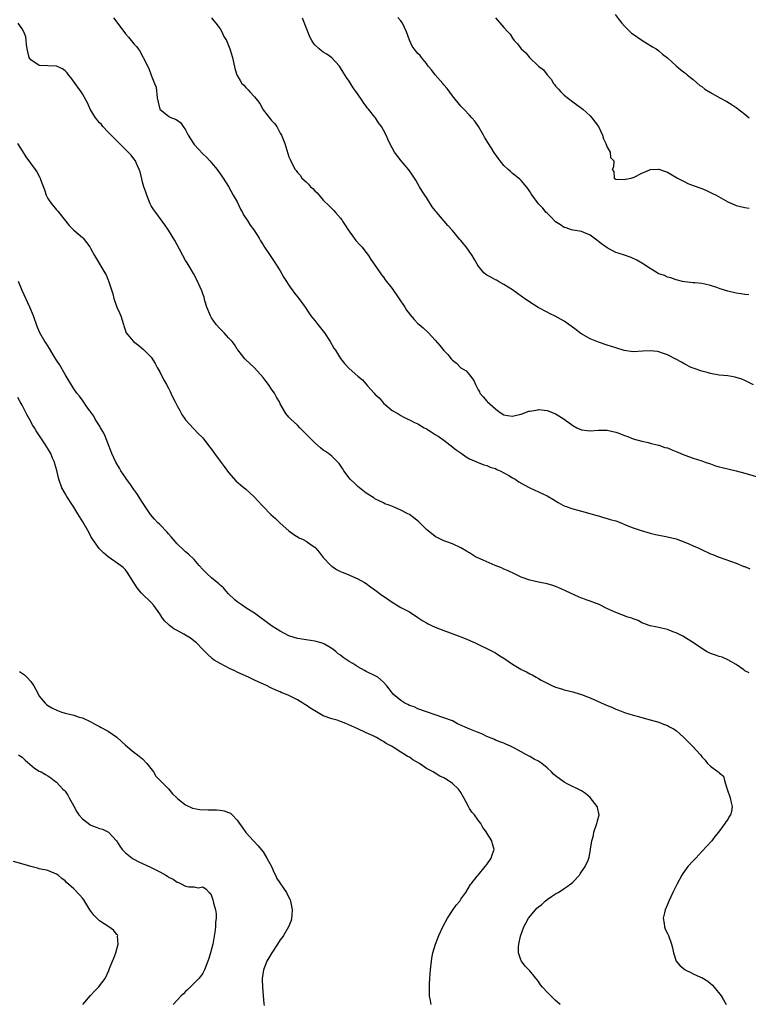
# Model space of a CAD drawing. Units: inches. Extents: x 2616000 to 2619000, y 1506000 to 1509000.
# Drawn here: x 2617826 to 2617996, y 1508543 to 1508772 of the extents above; entities that cross this region are included whole.
import ezdxf

# ---------------------------------------------------------------- set-up
doc = ezdxf.new("R2010")
doc.units = ezdxf.units.IN
doc.header["$MEASUREMENT"] = 0
doc.layers.add('LD26161506_10ft', color=103, linetype='Continuous')

msp = doc.modelspace()

# ---------------------------------------------------------------- linework, layer by layer
at = {"layer": 'LD26161506_10ft'}
for points, elevation in [([(2617848.23, 1508772.23), (2617849.97, 1508769.97), (2617851, 1508768.5), (2617851.72, 1508767.72), (2617853, 1508766.18), (2617853.6, 1508765.6), (2617853.97, 1508765), (2617854.44, 1508764.44), (2617855, 1508763.28), (2617855.11, 1508763.11), (2617855.26, 1508762.74), (2617856.43, 1508760.43), (2617857, 1508758.94), (2617857.8, 1508757), (2617858.13, 1508756.13), (2617858.39, 1508753.61), (2617858.61, 1508752.61), (2617859, 1508750.99), (2617861, 1508749.38), (2617861.26, 1508749.26), (2617861.75, 1508749), (2617862.66, 1508748.66), (2617863, 1508748.45), (2617863.86, 1508747.86), (2617864.41, 1508747), (2617865, 1508746.2), (2617865.63, 1508745), (2617866.87, 1508743), (2617867, 1508742.82), (2617869, 1508740.64), (2617869.86, 1508739.86), (2617870.66, 1508739), (2617871, 1508738.54), (2617872.32, 1508737), (2617873, 1508735.96), (2617873.43, 1508735.43), (2617873.73, 1508735), (2617875, 1508733.05), (2617876.05, 1508731), (2617877, 1508729.48), (2617877.77, 1508727.77), (2617878.26, 1508727), (2617878.47, 1508726.47), (2617879.5, 1508725), (2617880.02, 1508724.02), (2617880.87, 1508723), (2617882.1, 1508721), (2617882.4, 1508720.4), (2617883, 1508719.5), (2617883.18, 1508719.18), (2617884.64, 1508717), (2617885.61, 1508715.61), (2617887, 1508713.41), (2617887.86, 1508711.86), (2617889.43, 1508709.43), (2617889.79, 1508709), (2617890.29, 1508708.29), (2617891, 1508707.39), (2617891.35, 1508707), (2617892.78, 1508705), (2617893.67, 1508703.67), (2617894.14, 1508703), (2617894.52, 1508702.52), (2617895, 1508701.94), (2617895.72, 1508701), (2617897, 1508699.41), (2617897.29, 1508699), (2617898.61, 1508697), (2617899.48, 1508695.48), (2617899.8, 1508695), (2617901, 1508693.09), (2617901.91, 1508691.91), (2617903, 1508690.78), (2617905.05, 1508689), (2617906.08, 1508688.08), (2617907.27, 1508686.73), (2617908.82, 1508685), (2617909, 1508684.81), (2617909.95, 1508683.95), (2617910.73, 1508683), (2617911, 1508682.72), (2617913, 1508680.98), (2617914.3, 1508680.3), (2617915, 1508679.8), (2617915.53, 1508679.53), (2617916.62, 1508679), (2617917, 1508678.84), (2617918.2, 1508678.2), (2617919, 1508677.86), (2617920.43, 1508677), (2617921, 1508676.7), (2617922.05, 1508676.05), (2617923, 1508675.45), (2617923.68, 1508675), (2617925, 1508674.06), (2617926.43, 1508673), (2617927.87, 1508671.87), (2617929.04, 1508671.04), (2617930.23, 1508670.23), (2617931, 1508669.75), (2617933, 1508668.87), (2617934.35, 1508668.35), (2617935, 1508668.22), (2617935.81, 1508667.81), (2617937, 1508667.51), (2617937.31, 1508667.31), (2617938.08, 1508667), (2617939, 1508666.53), (2617940.13, 1508665.87), (2617941, 1508665.32), (2617941.61, 1508665), (2617942.42, 1508664.42), (2617943.69, 1508663.69), (2617945, 1508663.04), (2617947, 1508662.12), (2617949, 1508661.13), (2617950.39, 1508660.39), (2617951.62, 1508659.62), (2617952.67, 1508659), (2617953, 1508658.84), (2617953.23, 1508658.77), (2617955, 1508658.12), (2617956.15, 1508657.85), (2617957, 1508657.58), (2617958.92, 1508657.08), (2617960.58, 1508656.58), (2617961, 1508656.49), (2617962.14, 1508656.14), (2617963, 1508655.93), (2617963.7, 1508655.7), (2617965, 1508655.33), (2617965.99, 1508655), (2617967.77, 1508654.23), (2617969, 1508653.72), (2617970.91, 1508653.09), (2617973, 1508652.52), (2617974.21, 1508652.21), (2617975, 1508652.06), (2617975.85, 1508651.85), (2617977, 1508651.65), (2617979, 1508651.16), (2617981, 1508650.41), (2617981.99, 1508650.01), (2617983, 1508649.55), (2617984.29, 1508649), (2617984.76, 1508648.76), (2617987, 1508647.71), (2617987.52, 1508647.52), (2617988.79, 1508647), (2617989, 1508646.9), (2617993, 1508645.51), (2617994.78, 1508644.78), (2617995, 1508644.71), (2617996.17, 1508644.17)], 8000), ([(2617871, 1508772.25), (2617871.53, 1508771.53), (2617872.05, 1508771), (2617873, 1508769.68), (2617873.42, 1508769), (2617873.92, 1508767.92), (2617874.47, 1508767), (2617875.31, 1508765), (2617875.88, 1508763), (2617876.46, 1508760.46), (2617876.92, 1508759), (2617877, 1508758.85), (2617877.67, 1508757.67), (2617878.08, 1508757), (2617878.55, 1508756.55), (2617879, 1508756.05), (2617879.52, 1508755.52), (2617879.91, 1508755), (2617881, 1508753.89), (2617881.68, 1508753), (2617882.29, 1508752.29), (2617882.93, 1508751), (2617883, 1508750.89), (2617884.72, 1508748.72), (2617885, 1508748.34), (2617885.68, 1508747.68), (2617886.18, 1508747), (2617887, 1508745.46), (2617887.27, 1508745), (2617888.05, 1508743), (2617889, 1508739.93), (2617889.33, 1508739.33), (2617889.86, 1508738.14), (2617890.49, 1508737), (2617890.72, 1508736.72), (2617891, 1508736.32), (2617891.64, 1508735.64), (2617892.01, 1508735), (2617893, 1508734.11), (2617893.6, 1508733.6), (2617894.05, 1508733), (2617894.57, 1508732.57), (2617895, 1508732.05), (2617895.56, 1508731.56), (2617897, 1508729.83), (2617898.44, 1508728.44), (2617899.43, 1508727.43), (2617899.8, 1508727), (2617901, 1508725.72), (2617901.29, 1508725.29), (2617901.44, 1508725), (2617902.07, 1508724.07), (2617902.75, 1508723), (2617904.2, 1508721), (2617904.53, 1508720.53), (2617905.47, 1508719.47), (2617905.94, 1508719), (2617907, 1508717.68), (2617907.51, 1508717), (2617908.06, 1508716.06), (2617908.83, 1508715), (2617910.2, 1508713), (2617910.5, 1508712.5), (2617911, 1508711.94), (2617911.39, 1508711.39), (2617913, 1508709.36), (2617915.94, 1508705), (2617916.34, 1508704.34), (2617917, 1508703.42), (2617917.19, 1508703.19), (2617918.14, 1508702.14), (2617919, 1508701.24), (2617919.25, 1508701), (2617920.21, 1508700.21), (2617921.43, 1508699), (2617923, 1508697.31), (2617924.09, 1508696.09), (2617925, 1508694.9), (2617925.98, 1508693.98), (2617926.7, 1508693), (2617926.86, 1508692.86), (2617927, 1508692.7), (2617927.97, 1508691.97), (2617928.87, 1508691), (2617929, 1508690.91), (2617930.19, 1508690.19), (2617931, 1508689.25), (2617932, 1508688), (2617932.34, 1508687), (2617933, 1508685.77), (2617933.29, 1508685.29), (2617933.41, 1508685), (2617934.16, 1508684.16), (2617935, 1508683.16), (2617935.08, 1508683.08), (2617935.15, 1508683), (2617937, 1508681.36), (2617937.48, 1508681), (2617938.38, 1508680.38), (2617939, 1508679.98), (2617939.84, 1508679.84), (2617941, 1508679.71), (2617941.94, 1508679.94), (2617943, 1508680.16), (2617944.81, 1508680.81), (2617945, 1508680.86), (2617946.83, 1508681.17), (2617947, 1508681.2), (2617949, 1508680.98), (2617950.45, 1508680.45), (2617951, 1508680.19), (2617951.78, 1508679.78), (2617953, 1508678.97), (2617955, 1508677.52), (2617955.93, 1508677), (2617957, 1508676.49), (2617958.35, 1508676.35), (2617959, 1508676.24), (2617961, 1508676.45), (2617963, 1508676.44), (2617965, 1508675.95), (2617965.71, 1508675.71), (2617967, 1508675.2), (2617967.58, 1508675), (2617969, 1508674.43), (2617971, 1508673.84), (2617972.48, 1508673.52), (2617973, 1508673.37), (2617974.92, 1508672.92), (2617975, 1508672.91), (2617976.41, 1508672.41), (2617977, 1508672.28), (2617977.89, 1508671.89), (2617979, 1508671.47), (2617980.13, 1508671), (2617981, 1508670.61), (2617983, 1508669.92), (2617985, 1508669.3), (2617985.78, 1508669), (2617987, 1508668.57), (2617988.15, 1508668.15), (2617989, 1508667.9), (2617989.71, 1508667.71), (2617993, 1508667), (2617995, 1508666.44), (2617998.68, 1508665.32)], 8010), ([(2617997, 1508686.99), (2617995, 1508687.95), (2617994.27, 1508688.27), (2617993, 1508688.69), (2617992.75, 1508688.75), (2617991, 1508689.01), (2617989, 1508689.21), (2617987, 1508689.6), (2617986.2, 1508689.8), (2617985, 1508690.13), (2617983, 1508690.79), (2617982.51, 1508691), (2617981, 1508691.78), (2617980.24, 1508692.24), (2617978.95, 1508692.95), (2617977, 1508693.93), (2617975.6, 1508694.4), (2617975, 1508694.62), (2617974.67, 1508694.67), (2617973, 1508694.87), (2617971.26, 1508694.74), (2617969, 1508694.65), (2617966.95, 1508694.95), (2617965, 1508695.52), (2617963, 1508696.17), (2617961, 1508696.84), (2617959, 1508697.68), (2617957, 1508698.77), (2617956.65, 1508699), (2617955.74, 1508699.74), (2617954.6, 1508700.6), (2617954.06, 1508701), (2617953, 1508701.74), (2617950.9, 1508702.9), (2617949.56, 1508703.56), (2617949, 1508703.81), (2617946.94, 1508704.94), (2617945, 1508706.18), (2617943.77, 1508707), (2617943.32, 1508707.32), (2617943, 1508707.58), (2617942.17, 1508708.17), (2617941.01, 1508709.01), (2617939, 1508710.3), (2617937.71, 1508711), (2617937.26, 1508711.26), (2617937, 1508711.38), (2617935.96, 1508711.96), (2617935, 1508712.47), (2617934.68, 1508712.68), (2617934.28, 1508713), (2617933, 1508714.58), (2617932.73, 1508715), (2617932.11, 1508716.11), (2617931.63, 1508717), (2617930.2, 1508719), (2617929.65, 1508719.65), (2617929, 1508720.47), (2617928.74, 1508720.74), (2617927, 1508722.8), (2617925.95, 1508723.95), (2617925.08, 1508725), (2617923.36, 1508727), (2617923.18, 1508727.18), (2617923, 1508727.45), (2617922.29, 1508728.29), (2617921, 1508730.46), (2617920.63, 1508731), (2617919.95, 1508731.95), (2617919.4, 1508733), (2617919, 1508733.69), (2617918.48, 1508734.48), (2617918.17, 1508735), (2617917.71, 1508735.71), (2617916.89, 1508736.89), (2617915.13, 1508739), (2617913.58, 1508741), (2617913, 1508741.99), (2617912.49, 1508743), (2617912.01, 1508744.01), (2617911.59, 1508745), (2617911, 1508746.16), (2617910.51, 1508747), (2617909.87, 1508747.87), (2617909.14, 1508749), (2617909, 1508749.18), (2617907.54, 1508751), (2617907.28, 1508751.28), (2617907, 1508751.69), (2617906.39, 1508752.39), (2617906.03, 1508753), (2617905, 1508754.5), (2617904.67, 1508755), (2617903.98, 1508755.98), (2617903, 1508757.55), (2617902.39, 1508758.39), (2617902.01, 1508759), (2617901.59, 1508759.59), (2617901, 1508760.62), (2617900.75, 1508761), (2617899, 1508762.94), (2617897.79, 1508763.79), (2617897, 1508764.23), (2617896.56, 1508764.56), (2617896.03, 1508765), (2617895, 1508765.95), (2617894.54, 1508766.54), (2617894.31, 1508767), (2617893.85, 1508767.85), (2617892.17, 1508772.17)], 8020), ([(2617995.88, 1508707.88), (2617995, 1508707.98), (2617994.13, 1508708.13), (2617993, 1508708.28), (2617991, 1508708.73), (2617989.26, 1508709.26), (2617988.44, 1508709.56), (2617987, 1508710.02), (2617985.65, 1508710.35), (2617985, 1508710.47), (2617983.34, 1508710.66), (2617983, 1508710.68), (2617981, 1508710.9), (2617980.48, 1508711), (2617979.29, 1508711.29), (2617979, 1508711.34), (2617977.81, 1508711.81), (2617977, 1508711.98), (2617976.34, 1508712.34), (2617975, 1508712.78), (2617974.86, 1508712.86), (2617974.59, 1508713), (2617973, 1508714.02), (2617971.41, 1508715), (2617971.17, 1508715.17), (2617969.91, 1508715.91), (2617968.52, 1508716.52), (2617967, 1508717.05), (2617965.57, 1508717.57), (2617965, 1508717.73), (2617963, 1508718.77), (2617961.69, 1508719.69), (2617961, 1508720.25), (2617960.54, 1508720.54), (2617959.92, 1508721), (2617959, 1508721.72), (2617957, 1508722.56), (2617955.11, 1508722.89), (2617954.7, 1508723), (2617953.42, 1508723.42), (2617953, 1508723.53), (2617952.13, 1508724.13), (2617951, 1508724.8), (2617950.79, 1508725), (2617949.95, 1508725.95), (2617949, 1508726.82), (2617948.82, 1508727), (2617947.99, 1508728), (2617947.03, 1508729), (2617945.56, 1508731), (2617945.35, 1508731.35), (2617945, 1508731.86), (2617944.56, 1508732.56), (2617944.24, 1508733), (2617943, 1508734.42), (2617942.72, 1508734.72), (2617942.39, 1508735), (2617941.63, 1508735.63), (2617941, 1508736.08), (2617940.5, 1508736.5), (2617939.95, 1508737), (2617939, 1508737.94), (2617938.11, 1508739), (2617937.62, 1508739.62), (2617936.64, 1508741), (2617936.06, 1508741.94), (2617935.23, 1508743.23), (2617934.5, 1508744.5), (2617934.25, 1508745), (2617933.08, 1508747), (2617932.2, 1508748.2), (2617931.54, 1508749), (2617931, 1508749.6), (2617929.65, 1508751), (2617929.34, 1508751.34), (2617929, 1508751.67), (2617927, 1508754.1), (2617925.78, 1508755.78), (2617925, 1508756.69), (2617924.76, 1508757), (2617923.01, 1508759), (2617922.16, 1508760.16), (2617921.39, 1508761), (2617921, 1508761.62), (2617919.81, 1508763), (2617919.48, 1508763.48), (2617919, 1508763.98), (2617918.16, 1508765), (2617917.67, 1508765.67), (2617917.01, 1508767.01), (2617916.32, 1508769), (2617915.4, 1508771), (2617915, 1508771.55), (2617914.33, 1508772.33)], 8030), ([(2617937, 1508772.2), (2617939, 1508769.99), (2617939.86, 1508769), (2617940.42, 1508768.42), (2617941, 1508767.49), (2617941.38, 1508767), (2617942.17, 1508766.17), (2617942.98, 1508765), (2617944.11, 1508764.11), (2617944.96, 1508763), (2617947.04, 1508761), (2617948.17, 1508760.17), (2617949.01, 1508759), (2617949.98, 1508757.98), (2617950.51, 1508757), (2617950.74, 1508756.74), (2617951, 1508756.38), (2617951.66, 1508755.66), (2617952.2, 1508755), (2617953, 1508754.28), (2617955, 1508752.74), (2617957, 1508751.24), (2617957.29, 1508751), (2617959, 1508749.44), (2617959.43, 1508749), (2617960.95, 1508747), (2617961.89, 1508745), (2617962.14, 1508744.14), (2617962.69, 1508743), (2617963, 1508742.21), (2617963.64, 1508741), (2617963.76, 1508739.76), (2617964.55, 1508739), (2617964.46, 1508737.54), (2617964.18, 1508737), (2617964.54, 1508736.54), (2617964.62, 1508735), (2617965, 1508734.78), (2617967, 1508734.66), (2617967.23, 1508734.77), (2617968.53, 1508735), (2617969, 1508735.17), (2617969.22, 1508735.22), (2617971, 1508736.17), (2617972.9, 1508736.9), (2617973, 1508736.96), (2617974.92, 1508737.08), (2617975, 1508737.07), (2617976.52, 1508736.52), (2617977, 1508736.39), (2617979.3, 1508735), (2617981, 1508734.09), (2617981.76, 1508733.76), (2617983, 1508733.27), (2617985, 1508732.55), (2617986.09, 1508732.09), (2617987, 1508731.68), (2617987.45, 1508731.45), (2617988.28, 1508731), (2617991, 1508729.48), (2617992.08, 1508729), (2617993, 1508728.64), (2617995, 1508728.17), (2617996.02, 1508728.02)], 8040), ([(2617964.86, 1508773), (2617965.77, 1508771.77), (2617966.37, 1508771), (2617967, 1508770.29), (2617968.29, 1508769), (2617968.67, 1508768.67), (2617969, 1508768.4), (2617971, 1508767.04), (2617973.51, 1508765.51), (2617974.4, 1508765), (2617975, 1508764.6), (2617975.82, 1508763.82), (2617977, 1508762.94), (2617979, 1508761.1), (2617980.13, 1508760.13), (2617981, 1508759.49), (2617981.26, 1508759.26), (2617981.61, 1508759), (2617982.34, 1508758.34), (2617983, 1508757.88), (2617984.53, 1508756.53), (2617985, 1508756.25), (2617985.68, 1508755.68), (2617987, 1508754.89), (2617989, 1508753.74), (2617990.79, 1508752.79), (2617992.05, 1508752.05), (2617993, 1508751.39), (2617995, 1508749.83), (2617996.02, 1508749)], 8050), ([(2617996.02, 1508620.02), (2617995, 1508620.52), (2617994.74, 1508620.74), (2617993, 1508621.97), (2617991.06, 1508623.06), (2617991, 1508623.08), (2617989.68, 1508623.68), (2617989, 1508623.83), (2617988.15, 1508624.15), (2617987, 1508624.54), (2617986.67, 1508624.67), (2617986.07, 1508625), (2617985, 1508625.65), (2617983.02, 1508627.02), (2617981.81, 1508627.81), (2617980.55, 1508628.55), (2617979, 1508629.32), (2617978.51, 1508629.49), (2617977, 1508630.08), (2617975.61, 1508630.39), (2617974.63, 1508630.63), (2617973, 1508630.93), (2617972.78, 1508631), (2617971.52, 1508631.52), (2617971, 1508631.68), (2617970.16, 1508632.16), (2617969, 1508632.56), (2617968.7, 1508632.7), (2617967.77, 1508633), (2617965, 1508634.05), (2617962.93, 1508635), (2617961, 1508635.97), (2617960.26, 1508636.26), (2617959, 1508636.67), (2617958.78, 1508636.78), (2617958.11, 1508637), (2617957.31, 1508637.31), (2617957, 1508637.39), (2617956.33, 1508637.67), (2617953.46, 1508639), (2617953.16, 1508639.16), (2617951.78, 1508639.78), (2617951, 1508640.08), (2617950.32, 1508640.32), (2617949, 1508640.72), (2617947, 1508641.12), (2617945, 1508641.54), (2617943, 1508642.28), (2617941.41, 1508643), (2617939.79, 1508643.79), (2617939, 1508644.11), (2617938.41, 1508644.41), (2617936.93, 1508645), (2617934.18, 1508646.18), (2617932.4, 1508647), (2617931, 1508647.89), (2617930.29, 1508648.29), (2617929, 1508649.06), (2617927, 1508650), (2617925.45, 1508650.55), (2617925, 1508650.73), (2617924.42, 1508651), (2617923, 1508651.72), (2617921.35, 1508653), (2617921, 1508653.31), (2617919.16, 1508655.16), (2617918.05, 1508656.05), (2617917, 1508656.81), (2617916.68, 1508657), (2617915, 1508657.85), (2617913.46, 1508658.54), (2617912.31, 1508659), (2617911.34, 1508659.34), (2617911, 1508659.53), (2617909.99, 1508659.99), (2617909, 1508660.5), (2617908.72, 1508660.72), (2617907, 1508661.76), (2617905.4, 1508663), (2617905, 1508663.32), (2617904.17, 1508664.17), (2617903.28, 1508665), (2617901.78, 1508667), (2617901.5, 1508667.5), (2617900.68, 1508668.68), (2617900.39, 1508669), (2617899, 1508670.36), (2617898.18, 1508671), (2617897.5, 1508671.5), (2617897, 1508671.79), (2617896.33, 1508672.33), (2617895, 1508673.47), (2617893.45, 1508675), (2617893, 1508675.51), (2617892.27, 1508676.27), (2617891.51, 1508677), (2617891, 1508677.6), (2617889.42, 1508679), (2617889.21, 1508679.21), (2617889, 1508679.48), (2617888.26, 1508680.26), (2617887, 1508682.51), (2617886.8, 1508683), (2617886.1, 1508684.1), (2617885.66, 1508685), (2617885.38, 1508685.38), (2617885, 1508685.97), (2617884.26, 1508687), (2617883.71, 1508687.71), (2617883, 1508688.67), (2617881, 1508690.87), (2617879.89, 1508691.89), (2617879, 1508692.74), (2617878.75, 1508693), (2617877.97, 1508693.97), (2617877.1, 1508695.1), (2617877, 1508695.24), (2617876.33, 1508696.33), (2617875.8, 1508697), (2617875, 1508697.85), (2617873.98, 1508699), (2617873.49, 1508699.49), (2617873, 1508699.93), (2617872.13, 1508701), (2617871, 1508702.56), (2617870.76, 1508703), (2617869.97, 1508705), (2617869.5, 1508706.5), (2617869.29, 1508707.29), (2617869, 1508708.09), (2617868.77, 1508708.77), (2617868.35, 1508709.65), (2617867.53, 1508711.53), (2617866.83, 1508712.83), (2617866.27, 1508713.73), (2617865.34, 1508715.34), (2617865, 1508715.88), (2617864.34, 1508717), (2617863.55, 1508718.45), (2617862.48, 1508720.48), (2617861, 1508722.91), (2617860.16, 1508724.16), (2617859.53, 1508725), (2617858.06, 1508727), (2617857.64, 1508727.64), (2617857, 1508728.56), (2617856.78, 1508729), (2617855.95, 1508731), (2617855.73, 1508731.73), (2617855.27, 1508733), (2617855, 1508734.03), (2617854.83, 1508734.83), (2617854.41, 1508736.41), (2617854.22, 1508737), (2617853.6, 1508738.4), (2617853.35, 1508739), (2617853, 1508739.5), (2617852.31, 1508740.31), (2617851.66, 1508741), (2617851, 1508741.61), (2617849.64, 1508743), (2617849, 1508743.62), (2617848.34, 1508744.34), (2617847, 1508745.68), (2617845.74, 1508747), (2617845.42, 1508747.42), (2617845, 1508747.85), (2617844.49, 1508748.49), (2617844.04, 1508749), (2617842.81, 1508751), (2617842.29, 1508752.29), (2617841.91, 1508753), (2617841, 1508754.57), (2617840.73, 1508755), (2617838.35, 1508758.35), (2617837.78, 1508759), (2617837.44, 1508759.44), (2617837, 1508759.9), (2617836.38, 1508760.38), (2617834.99, 1508760.99), (2617831, 1508761.16), (2617829, 1508762.46), (2617828.65, 1508763), (2617828.35, 1508764.35), (2617828.17, 1508765), (2617828, 1508766), (2617827.95, 1508767), (2617827.84, 1508767.84), (2617827.4, 1508769), (2617827, 1508769.66), (2617826.07, 1508771)], 7990), ([(2617825.89, 1508743), (2617827, 1508741.31), (2617827.9, 1508739.9), (2617830.03, 1508737), (2617830.43, 1508736.43), (2617831.21, 1508735), (2617831.3, 1508734.7), (2617832.24, 1508732.24), (2617832.61, 1508731), (2617833, 1508730.28), (2617833.86, 1508729), (2617834.4, 1508728.4), (2617835, 1508727.65), (2617835.32, 1508727.32), (2617837.96, 1508723.96), (2617839, 1508722.92), (2617841, 1508721.19), (2617841.18, 1508721), (2617842, 1508720), (2617842.73, 1508719), (2617843, 1508718.59), (2617843.85, 1508717), (2617844.27, 1508716.27), (2617846.25, 1508713), (2617846.51, 1508712.51), (2617847, 1508711.26), (2617847.09, 1508711.09), (2617847.14, 1508710.86), (2617848.07, 1508708.07), (2617848.34, 1508707), (2617849, 1508705.02), (2617849.66, 1508703.66), (2617849.92, 1508703), (2617850.59, 1508701), (2617850.66, 1508700.66), (2617851, 1508699.48), (2617851.13, 1508699.13), (2617851.22, 1508699), (2617852.34, 1508697.66), (2617852.87, 1508697), (2617854.1, 1508696.1), (2617855.19, 1508695.19), (2617857, 1508693.35), (2617857.95, 1508691.95), (2617858.42, 1508691), (2617859, 1508690.01), (2617859.45, 1508689), (2617860, 1508688), (2617860.53, 1508687), (2617861, 1508686.16), (2617861.4, 1508685.4), (2617861.59, 1508685), (2617862.03, 1508684.03), (2617862.56, 1508683), (2617863, 1508682.1), (2617863.63, 1508681), (2617864.09, 1508680.09), (2617865, 1508678.83), (2617866.8, 1508676.8), (2617867, 1508676.62), (2617867.79, 1508675.79), (2617869, 1508674.61), (2617870.57, 1508672.57), (2617871, 1508672.03), (2617871.71, 1508671), (2617873, 1508669.23), (2617873.94, 1508667.94), (2617875, 1508666.57), (2617876.68, 1508664.68), (2617877.75, 1508663.75), (2617879, 1508662.71), (2617880.83, 1508661), (2617881.89, 1508659.89), (2617882.69, 1508659), (2617883, 1508658.68), (2617884.84, 1508656.84), (2617885.89, 1508655.89), (2617887, 1508654.81), (2617889, 1508653.01), (2617890.14, 1508652.14), (2617891.42, 1508651.42), (2617892.33, 1508651), (2617893, 1508650.65), (2617894.2, 1508649.8), (2617895, 1508649.26), (2617895.26, 1508649), (2617896.05, 1508648.05), (2617897, 1508646.81), (2617898.76, 1508645), (2617898.88, 1508644.88), (2617899, 1508644.79), (2617900.06, 1508644.06), (2617901, 1508643.59), (2617901.4, 1508643.4), (2617902.42, 1508643), (2617905, 1508641.88), (2617906.61, 1508641), (2617907, 1508640.77), (2617907.98, 1508639.98), (2617909, 1508639.33), (2617910.31, 1508638.31), (2617912.22, 1508637), (2617913, 1508636.43), (2617915, 1508635.21), (2617917, 1508634.17), (2617919, 1508632.9), (2617920.13, 1508632.13), (2617921, 1508631.64), (2617921.39, 1508631.39), (2617922.18, 1508631), (2617923, 1508630.64), (2617925, 1508629.88), (2617928.56, 1508628.56), (2617929, 1508628.37), (2617930, 1508628), (2617932.27, 1508627), (2617936.41, 1508625), (2617937, 1508624.68), (2617938.02, 1508624.02), (2617939, 1508623.42), (2617941, 1508622.02), (2617942.88, 1508620.88), (2617943, 1508620.81), (2617944.23, 1508620.23), (2617945, 1508619.77), (2617945.57, 1508619.57), (2617946.49, 1508619), (2617947, 1508618.73), (2617947.66, 1508618.34), (2617950.3, 1508617), (2617950.81, 1508616.81), (2617951, 1508616.71), (2617952.35, 1508616.35), (2617953, 1508616.12), (2617955, 1508615.64), (2617955.47, 1508615.47), (2617957, 1508615.02), (2617958.42, 1508614.42), (2617959, 1508614.21), (2617963, 1508612.47), (2617964.06, 1508612.06), (2617965, 1508611.61), (2617965.46, 1508611.46), (2617967, 1508610.85), (2617969, 1508610.22), (2617969.98, 1508609.98), (2617971, 1508609.67), (2617973, 1508609.14), (2617975, 1508608.54), (2617976.1, 1508608.1), (2617977, 1508607.76), (2617977.5, 1508607.5), (2617978.41, 1508607), (2617979, 1508606.63), (2617980.83, 1508605), (2617982.82, 1508603), (2617984.64, 1508601), (2617985, 1508600.55), (2617985.73, 1508599.73), (2617986.3, 1508599), (2617987, 1508598.38), (2617988.81, 1508597), (2617988.93, 1508596.93), (2617989, 1508596.82), (2617990.02, 1508596.02), (2617990.28, 1508595), (2617990.77, 1508593.23), (2617990.87, 1508593), (2617991, 1508592.56), (2617991.42, 1508591.42), (2617991.56, 1508591), (2617991.76, 1508590.24), (2617992.07, 1508589), (2617991.84, 1508587.84), (2617991.65, 1508587), (2617991.37, 1508586.63), (2617991, 1508585.95), (2617990.59, 1508585.41), (2617990.3, 1508585), (2617988.84, 1508583), (2617988, 1508582), (2617987.3, 1508581), (2617985, 1508578.49), (2617983.58, 1508577), (2617983, 1508576.34), (2617981.74, 1508575), (2617980.57, 1508573.43), (2617980.31, 1508573), (2617979.15, 1508570.85), (2617978.25, 1508569), (2617977.3, 1508567), (2617977, 1508566.21), (2617976.44, 1508565), (2617976.27, 1508564.27), (2617976.02, 1508563), (2617976.25, 1508561.75), (2617976.3, 1508561), (2617976.48, 1508560.48), (2617977, 1508559.47), (2617977.2, 1508559), (2617977.97, 1508557), (2617978.17, 1508556.17), (2617978.4, 1508555), (2617979.05, 1508553), (2617979.97, 1508551.97), (2617981, 1508551.09), (2617981.14, 1508551), (2617982.41, 1508550.41), (2617983, 1508550.09), (2617984.66, 1508549.34), (2617985, 1508549.21), (2617986.38, 1508548.38), (2617987.45, 1508547.45), (2617987.87, 1508547), (2617989.46, 1508545), (2617990.05, 1508544.05), (2617990.66, 1508543)], 7980), ([(2617952.05, 1508543), (2617951.47, 1508543.47), (2617951, 1508543.92), (2617950.4, 1508544.4), (2617949, 1508545.82), (2617947.93, 1508547), (2617947.52, 1508547.52), (2617947, 1508548.28), (2617945, 1508550.8), (2617944.78, 1508551), (2617943.9, 1508551.9), (2617943.05, 1508553), (2617943, 1508553.13), (2617942.4, 1508555), (2617942.38, 1508556.38), (2617942.47, 1508557), (2617942.87, 1508558.87), (2617943.6, 1508561), (2617944.1, 1508561.9), (2617944.68, 1508563), (2617946.29, 1508565), (2617946.65, 1508565.35), (2617947, 1508565.65), (2617947.76, 1508566.24), (2617948.58, 1508567), (2617949, 1508567.33), (2617950.03, 1508568.03), (2617951, 1508568.66), (2617951.56, 1508569), (2617952.44, 1508569.56), (2617953, 1508569.94), (2617953.65, 1508570.35), (2617954.55, 1508571), (2617955, 1508571.4), (2617956.53, 1508573), (2617956.7, 1508573.3), (2617957.87, 1508575), (2617958.54, 1508576.54), (2617958.72, 1508577), (2617958.78, 1508577.22), (2617959.08, 1508578.92), (2617959.09, 1508579.09), (2617959.39, 1508581), (2617959.77, 1508582.23), (2617959.89, 1508583), (2617960.58, 1508585), (2617960.63, 1508585.37), (2617961.11, 1508587), (2617960.77, 1508588.77), (2617960.69, 1508589), (2617959.06, 1508591.06), (2617957.96, 1508591.96), (2617957, 1508592.6), (2617956.74, 1508592.74), (2617953.86, 1508594.14), (2617953, 1508594.59), (2617951, 1508596.09), (2617950.52, 1508596.52), (2617950.06, 1508597), (2617949, 1508597.98), (2617947.77, 1508599), (2617947.31, 1508599.31), (2617947, 1508599.5), (2617946.01, 1508600.01), (2617945, 1508600.59), (2617944.71, 1508600.71), (2617944.24, 1508601), (2617943, 1508601.66), (2617941.44, 1508602.56), (2617941, 1508602.79), (2617940.54, 1508603), (2617939.44, 1508603.44), (2617939, 1508603.66), (2617938.01, 1508604.01), (2617937, 1508604.42), (2617936.61, 1508604.61), (2617935, 1508605.27), (2617933.83, 1508605.83), (2617933, 1508606.14), (2617931.06, 1508606.94), (2617928.22, 1508608.22), (2617927, 1508608.85), (2617925, 1508609.58), (2617923, 1508610.25), (2617919, 1508611.64), (2617918.1, 1508612.1), (2617917, 1508612.43), (2617916.68, 1508612.68), (2617915.98, 1508613), (2617915, 1508613.61), (2617913.32, 1508615), (2617913, 1508615.38), (2617912.34, 1508616.34), (2617911.78, 1508617), (2617911, 1508617.87), (2617909.65, 1508619), (2617909.25, 1508619.25), (2617907, 1508620.33), (2617906.54, 1508620.54), (2617905, 1508621.4), (2617903.83, 1508622.17), (2617903, 1508622.69), (2617902.79, 1508622.79), (2617902.54, 1508623), (2617901.61, 1508623.61), (2617901, 1508624.15), (2617900.46, 1508624.46), (2617899.9, 1508625), (2617899, 1508625.67), (2617897.32, 1508626.68), (2617897, 1508626.85), (2617896.54, 1508627), (2617895.31, 1508627.31), (2617895, 1508627.42), (2617893, 1508627.67), (2617891, 1508627.99), (2617890.24, 1508628.24), (2617889, 1508628.67), (2617887, 1508629.69), (2617885, 1508630.95), (2617881, 1508633.86), (2617879.21, 1508635), (2617877.89, 1508635.89), (2617877, 1508636.51), (2617876.42, 1508637), (2617875, 1508638.38), (2617874.44, 1508639), (2617873.78, 1508639.78), (2617873, 1508640.4), (2617872.71, 1508640.71), (2617871, 1508642.07), (2617869.98, 1508643), (2617869.52, 1508643.52), (2617869, 1508644.03), (2617868.13, 1508645), (2617867, 1508646.34), (2617865.64, 1508647.64), (2617865, 1508648.17), (2617864.56, 1508648.56), (2617863, 1508650.04), (2617861.66, 1508651.66), (2617861, 1508652.36), (2617860.71, 1508652.71), (2617859, 1508654.47), (2617858.45, 1508655), (2617857.75, 1508655.75), (2617856.85, 1508656.85), (2617855, 1508659.58), (2617853.69, 1508661.69), (2617853, 1508662.62), (2617852.02, 1508664.02), (2617851.27, 1508665), (2617851, 1508665.4), (2617849.96, 1508667), (2617849.62, 1508667.62), (2617848.8, 1508669), (2617847.87, 1508671), (2617847.62, 1508671.62), (2617847.11, 1508673), (2617846.32, 1508675), (2617845.91, 1508675.91), (2617845.23, 1508677), (2617845.16, 1508677.16), (2617843.98, 1508679), (2617843.66, 1508679.66), (2617843, 1508680.61), (2617842.85, 1508680.85), (2617842.7, 1508681), (2617841.91, 1508682.09), (2617841.17, 1508683.17), (2617840.31, 1508684.31), (2617839.75, 1508685), (2617839, 1508686.06), (2617837.25, 1508689), (2617837, 1508689.38), (2617835.66, 1508691.66), (2617835, 1508692.65), (2617834.44, 1508693.56), (2617833.6, 1508695), (2617833.39, 1508695.39), (2617832.6, 1508696.6), (2617832.31, 1508697), (2617831.09, 1508699), (2617830.49, 1508700.49), (2617829.63, 1508703), (2617828.81, 1508705), (2617827, 1508708.9), (2617826.14, 1508711)], 7970), ([(2617922.07, 1508543), (2617921.89, 1508543.89), (2617921.7, 1508545), (2617921.68, 1508546.32), (2617921.65, 1508547), (2617921.67, 1508547.67), (2617921.76, 1508549), (2617921.87, 1508550.13), (2617921.92, 1508551), (2617922.13, 1508553), (2617922.24, 1508553.76), (2617922.49, 1508555), (2617923.1, 1508557), (2617923.88, 1508559), (2617924.85, 1508561.15), (2617925.87, 1508563), (2617927, 1508564.83), (2617927.92, 1508566.08), (2617928.71, 1508567), (2617929, 1508567.45), (2617930.1, 1508569), (2617931.18, 1508570.82), (2617931.34, 1508571), (2617932.79, 1508572.79), (2617932.97, 1508573.03), (2617934.66, 1508575), (2617935, 1508575.53), (2617936, 1508577), (2617936.24, 1508577.76), (2617936.73, 1508579), (2617936.3, 1508580.3), (2617936.15, 1508581), (2617934.94, 1508582.94), (2617934.92, 1508583), (2617934.12, 1508584.12), (2617933.64, 1508585), (2617933, 1508585.82), (2617932.13, 1508587), (2617931.58, 1508587.58), (2617931, 1508588.54), (2617930.81, 1508588.81), (2617930.73, 1508589), (2617930.1, 1508590.1), (2617929.7, 1508591), (2617929, 1508592.2), (2617928.4, 1508593), (2617927, 1508594.29), (2617926.05, 1508595), (2617925.37, 1508595.37), (2617925, 1508595.62), (2617924.05, 1508596.05), (2617923, 1508596.74), (2617922.83, 1508596.83), (2617922.57, 1508597), (2617921, 1508597.84), (2617919.38, 1508599), (2617917.85, 1508599.85), (2617917, 1508600.41), (2617916.61, 1508600.61), (2617916.06, 1508601), (2617915, 1508601.6), (2617913.25, 1508602.75), (2617912.84, 1508603), (2617911.64, 1508603.64), (2617911, 1508604.11), (2617910.39, 1508604.39), (2617909.4, 1508605), (2617908.63, 1508605.37), (2617907, 1508606.08), (2617905.06, 1508607), (2617902.23, 1508608.23), (2617901, 1508608.72), (2617900.22, 1508609), (2617899, 1508609.35), (2617897, 1508610.04), (2617895, 1508611.19), (2617893.88, 1508611.88), (2617893, 1508612.53), (2617892.69, 1508612.69), (2617892.26, 1508613), (2617891, 1508613.76), (2617889.45, 1508614.55), (2617889, 1508614.76), (2617888.42, 1508615), (2617887.4, 1508615.4), (2617887, 1508615.59), (2617885.98, 1508615.98), (2617885, 1508616.47), (2617884.63, 1508616.63), (2617883.96, 1508617), (2617881, 1508618.36), (2617879.64, 1508619), (2617877.81, 1508619.81), (2617877, 1508620.21), (2617876.46, 1508620.46), (2617875.39, 1508621), (2617873, 1508622.18), (2617871.65, 1508623), (2617871.27, 1508623.27), (2617871, 1508623.5), (2617870.21, 1508624.21), (2617869.43, 1508625), (2617869, 1508625.48), (2617867.53, 1508627), (2617867.26, 1508627.26), (2617866.1, 1508628.1), (2617864.59, 1508629), (2617863, 1508629.86), (2617862.28, 1508630.28), (2617861.27, 1508631), (2617861, 1508631.23), (2617860.13, 1508632.13), (2617859.5, 1508633), (2617859, 1508633.77), (2617857.65, 1508635.65), (2617857, 1508636.35), (2617856.66, 1508636.66), (2617855, 1508638.31), (2617854.64, 1508638.64), (2617853.75, 1508639.75), (2617852.86, 1508641.14), (2617851.44, 1508643.44), (2617851, 1508643.97), (2617850.49, 1508644.49), (2617849.86, 1508645), (2617846.99, 1508646.99), (2617845.89, 1508647.89), (2617844.9, 1508648.9), (2617843.42, 1508651), (2617843, 1508651.7), (2617842.55, 1508652.55), (2617841.13, 1508655.13), (2617840.36, 1508656.36), (2617839.98, 1508657), (2617839, 1508658.51), (2617838.71, 1508659), (2617837.4, 1508661), (2617837, 1508661.69), (2617836.26, 1508663), (2617835.55, 1508665), (2617835.06, 1508667.06), (2617834.63, 1508668.63), (2617834.49, 1508669), (2617834.07, 1508669.93), (2617833.64, 1508671), (2617833.41, 1508671.41), (2617832.64, 1508672.64), (2617832.43, 1508673), (2617831.39, 1508674.61), (2617830.27, 1508676.27), (2617829.88, 1508677), (2617829.53, 1508677.53), (2617828.73, 1508679), (2617828.09, 1508680.09), (2617827.66, 1508681), (2617827, 1508682.22), (2617826.56, 1508683), (2617825.98, 1508683.98)], 7960), ([(2617826.37, 1508620.37), (2617827.54, 1508619.54), (2617828.09, 1508619), (2617829, 1508618.04), (2617829.73, 1508617), (2617830.19, 1508616.19), (2617830.78, 1508615), (2617831, 1508614.63), (2617832.33, 1508613), (2617832.68, 1508612.68), (2617833, 1508612.45), (2617833.9, 1508611.9), (2617835.26, 1508611.26), (2617835.97, 1508611), (2617837, 1508610.66), (2617839, 1508610.17), (2617840.23, 1508609.77), (2617841, 1508609.58), (2617843, 1508608.61), (2617844.04, 1508608.04), (2617845, 1508607.54), (2617845.36, 1508607.36), (2617846.66, 1508606.66), (2617847, 1508606.45), (2617849, 1508605.06), (2617850.08, 1508604.08), (2617851, 1508603.22), (2617853, 1508601.62), (2617853.85, 1508601), (2617855, 1508600.02), (2617855.99, 1508599), (2617857.54, 1508597), (2617858.05, 1508596.05), (2617859.05, 1508595.05), (2617859.12, 1508595), (2617861, 1508593.07), (2617861.94, 1508591.94), (2617862.96, 1508590.96), (2617863.23, 1508590.77), (2617865, 1508589.38), (2617866.6, 1508588.6), (2617868.29, 1508588.29), (2617870.21, 1508588.21), (2617872.18, 1508588.18), (2617873, 1508588.1), (2617873.97, 1508587.97), (2617875, 1508587.58), (2617875.4, 1508587.4), (2617875.84, 1508587), (2617877, 1508585.8), (2617877.56, 1508585), (2617878.18, 1508584.18), (2617879, 1508582.97), (2617880.75, 1508581), (2617881.86, 1508579.86), (2617882.58, 1508579), (2617883, 1508578.46), (2617883.9, 1508577), (2617884.93, 1508575), (2617885.56, 1508573.56), (2617885.91, 1508573), (2617886.23, 1508572.23), (2617888.42, 1508569), (2617888.63, 1508568.63), (2617889.28, 1508567.28), (2617889.37, 1508567), (2617889.42, 1508566.58), (2617889.76, 1508565), (2617889.69, 1508563.69), (2617889.64, 1508563), (2617889.5, 1508562.5), (2617888.91, 1508561), (2617887.72, 1508559), (2617887.44, 1508558.56), (2617887, 1508557.96), (2617886.39, 1508557), (2617885.06, 1508555), (2617883.86, 1508553), (2617883.08, 1508551), (2617882.79, 1508549), (2617882.79, 1508548.79), (2617882.84, 1508547), (2617883.01, 1508545), (2617883.2, 1508543.2), (2617883.27, 1508542.73)], 7950), ([(2617826.16, 1508601), (2617826.64, 1508600.64), (2617827, 1508600.4), (2617827.72, 1508599.72), (2617829.9, 1508597.9), (2617831, 1508597.22), (2617831.4, 1508597), (2617832.4, 1508596.4), (2617833, 1508596.08), (2617833.65, 1508595.65), (2617834.47, 1508595), (2617835, 1508594.63), (2617836.49, 1508593), (2617836.74, 1508592.74), (2617837, 1508592.51), (2617837.62, 1508591.62), (2617837.92, 1508591), (2617839, 1508589.08), (2617839.71, 1508587.71), (2617840.18, 1508587), (2617841, 1508586.08), (2617842.76, 1508584.76), (2617843, 1508584.63), (2617844.19, 1508584.19), (2617845, 1508583.86), (2617845.68, 1508583.68), (2617847.04, 1508583.04), (2617848.93, 1508581), (2617849.72, 1508579.72), (2617850.27, 1508579), (2617851, 1508578.23), (2617852.6, 1508577), (2617852.83, 1508576.83), (2617854.11, 1508576.11), (2617855, 1508575.71), (2617857, 1508574.78), (2617859, 1508573.77), (2617860.4, 1508573), (2617860.77, 1508572.77), (2617861, 1508572.59), (2617862.11, 1508572.11), (2617863, 1508571.38), (2617863.34, 1508571.34), (2617863.98, 1508571), (2617865, 1508570.49), (2617865.72, 1508570.28), (2617867, 1508570.32), (2617867.89, 1508570.11), (2617869, 1508570.33), (2617869.8, 1508569.8), (2617870.47, 1508569), (2617870.76, 1508568.76), (2617871, 1508568.21), (2617871.31, 1508567.31), (2617871.4, 1508567), (2617871.5, 1508566.5), (2617871.93, 1508565), (2617872.07, 1508564.07), (2617872.11, 1508563), (2617871.97, 1508562.03), (2617871.95, 1508561), (2617871.81, 1508559.81), (2617871.29, 1508557), (2617870.78, 1508555), (2617870.36, 1508553.64), (2617870.2, 1508553), (2617869.42, 1508551), (2617869, 1508550.26), (2617868.5, 1508549.5), (2617868.07, 1508549), (2617865.55, 1508546.45), (2617865, 1508546), (2617864.52, 1508545.48), (2617863.99, 1508545), (2617862.1, 1508543)], 7940), ([(2617841.08, 1508543), (2617842.92, 1508545.08), (2617843.88, 1508546.12), (2617844.79, 1508547), (2617846.27, 1508549), (2617847.15, 1508550.85), (2617847.3, 1508551.3), (2617847.98, 1508553), (2617848.3, 1508553.7), (2617848.77, 1508555), (2617849.34, 1508557), (2617849.17, 1508558.83), (2617849.21, 1508559), (2617849.14, 1508559.14), (2617849, 1508559.27), (2617848.22, 1508560.22), (2617847.19, 1508561), (2617845, 1508562.44), (2617844.38, 1508563), (2617843.69, 1508563.69), (2617843, 1508564.68), (2617842.85, 1508564.85), (2617842.77, 1508565), (2617841.31, 1508567.31), (2617841, 1508567.71), (2617840.4, 1508568.4), (2617839, 1508569.87), (2617837.35, 1508571.35), (2617837, 1508571.71), (2617836.27, 1508572.27), (2617835.41, 1508573), (2617835, 1508573.28), (2617833, 1508574.07), (2617831, 1508574.5), (2617830.61, 1508574.61), (2617829, 1508575), (2617827.46, 1508575.46), (2617825, 1508576.18)], 7930)]:
    msp.add_lwpolyline(points, dxfattribs=dict(at, elevation=elevation))

doc.saveas('drawing.dxf')
